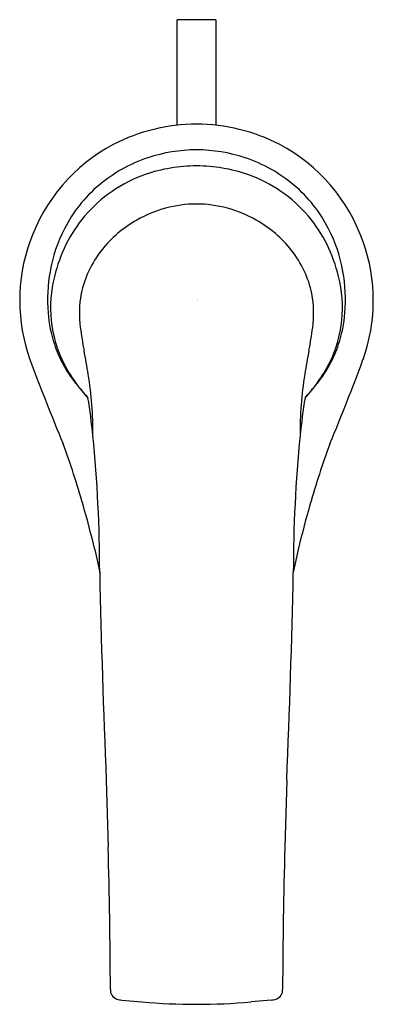
# Model space of a CAD drawing. Extents: x 4461.2 to 4463.36, y 270.25 to 276.26.
import ezdxf

# ---------------------------------------------------------------- set-up
doc = ezdxf.new("R2010")
doc.units = 0
doc.header["$LTSCALE"] = 0.64311
doc.layers.get('0').update_dxf_attribs({"color": 255, "linetype": 'CONTINUOUS'})
doc.layers.get('DEFPOINTS').update_dxf_attribs({"linetype": 'CONTINUOUS'})
doc.styles.get("Standard").update_dxf_attribs({"font": 'txt', "width": 0.8})

msp = doc.modelspace()

# ---------------------------------------------------------------- linework, layer by layer
for p, q in [((4462.1636, 275.6169), (4462.1636, 276.2605)), ((4462.3993, 276.2605), (4462.1636, 276.2605)), ((4462.3993, 276.2605), (4462.3993, 275.6169)), ((4461.6605, 273.0275), (4461.6905, 272.8868)), ((4462.9025, 273.0275), (4462.8724, 272.8868)), ((4461.7304, 271.6198), (4461.7425, 271.2118)), ((4462.8326, 271.6198), (4462.8205, 271.2118)), ((4461.8261, 270.2785), (4461.9482, 270.267)), ((4462.7369, 270.2785), (4462.6148, 270.267))]:
    msp.add_line(p, q)
for centre, radius, start, end in [((4452.8146, 275.7617), 9.349, 359.71251, 359.9887), ((4462.2868, 274.5014), 1.1222, 90.2729, 117.2142), ((4462.2761, 274.5014), 1.1222, 62.7858, 89.7271), ((4462.2781, 274.5521), 1.0733, 118.03597, 160.78245), ((4462.2849, 274.5521), 1.0733, 19.21755, 61.96403), ((4462.2687, 274.564), 0.9, 108.43778, 130.3616), ((4462.2824, 274.5237), 0.9425, 90.0531, 108.44893), ((4462.2806, 274.5237), 0.9425, 71.55107, 89.9469), ((4462.2942, 274.564), 0.9, 49.6384, 71.56222), ((4462.279, 274.4299), 0.9382, 89.85117, 109.30992), ((4462.2839, 274.4299), 0.9382, 70.69008, 90.14883), ((4462.2496, 274.5077), 0.8551, 109.17287, 139.68345), ((4462.3133, 274.5077), 0.8551, 40.31655, 70.82713), ((4462.2195, 274.6109), 0.8324, 129.86716, 153.41103), ((4462.3435, 274.6109), 0.8324, 26.58897, 50.13284), ((4462.2862, 274.3928), 0.743, 90.36165, 119.81961), ((4462.2862, 274.3928), 0.743, 90.36167, 91.15919), ((4462.2768, 274.3928), 0.743, 88.84081, 89.63833), ((4462.2768, 274.3928), 0.743, 60.18039, 89.63835), ((4462.272, 274.4971), 0.879, 140.10184, 167.06661), ((4462.291, 274.4971), 0.879, 12.93339, 39.89816), ((4462.2617, 274.4172), 0.7097, 119.08964, 142.11505), ((4462.3012, 274.4172), 0.7097, 37.88495, 60.91036), ((4462.2946, 274.5629), 0.9211, 152.83611, 169.88437), ((4462.2684, 274.5629), 0.9211, 10.11563, 27.16389), ((4462.2628, 274.547), 1.0606, 160.25011, 199.83948), ((4462.3002, 274.547), 1.0606, 340.16052, 19.74989), ((4462.2033, 274.4553), 0.6402, 141.59297, 167.90096), ((4462.3597, 274.4553), 0.6402, 12.09904, 38.40703), ((4462.3599, 274.5505), 0.9876, 169.83809, 184.5532), ((4462.2031, 274.5505), 0.9876, 355.4468, 10.16191), ((4462.1389, 274.5042), 0.748, 165.3168, 185.99538), ((4462.4241, 274.5042), 0.748, 354.00462, 14.6832), ((4462.2496, 274.4689), 0.683, 169.82855, 187.36739), ((4462.3134, 274.4689), 0.683, 352.63261, 10.17145), ((4462.1907, 274.5358), 0.8177, 184.46805, 198.22354), ((4462.3723, 274.5358), 0.8177, 341.77646, 355.53195), ((4462.1662, 274.5062), 0.7754, 185.92985, 206.29829), ((4462.3968, 274.5062), 0.7754, 333.70171, 354.07015), ((4463.9811, 274.7037), 2.4303, 187.62359, 190.95557), ((4460.5819, 274.7037), 2.4303, 349.04443, 352.37641), ((4462.1512, 274.5286), 0.778, 198.62927, 218.37407), ((4462.4118, 274.5286), 0.778, 321.62593, 341.37073), ((4458.3568, 273.5978), 3.3016, 8.69009, 11.24809), ((4466.2061, 273.5978), 3.3016, 168.75191, 171.30991), ((4473.9201, 278.8596), 13.49, 200.26568, 202.61001), ((4462.1934, 274.5273), 0.8091, 206.78633, 216.45109), ((4462.3696, 274.5273), 0.8091, 323.54891, 333.21367), ((4450.6428, 278.8596), 13.49, 337.38999, 339.73432), ((4462.3923, 274.6615), 1.0489, 212.12201, 222.49803), ((4459.4526, 273.7446), 2.1964, 359.44372, 9.22443), ((4465.1104, 273.7446), 2.1964, 170.77557, 180.55628), ((4462.1707, 274.6615), 1.0489, 317.50197, 327.87799), ((4462.5151, 274.7823), 1.2211, 217.10791, 222.78369), ((4462.0479, 274.7823), 1.2211, 317.21631, 322.89209), ((4457.8627, 273.3462), 3.8049, 5.68736, 9.17513), ((4466.7003, 273.3462), 3.8049, 170.82487, 174.31264), ((4456.8385, 271.9528), 4.9378, 15.83814, 20.39168), ((4453.2117, 272.8834), 8.4789, 0.02308, 5.68456), ((4471.3513, 272.8834), 8.4789, 174.31544, 179.97692), ((4467.7244, 271.9528), 4.9378, 159.60832, 164.16186), ((4456.7007, 271.8724), 5.0925, 13.11001, 16.28485), ((4467.8623, 271.8724), 5.0925, 163.71515, 166.88999), ((4524.8636, 274.2403), 63.1875, 181.227312, 182.376836), ((4399.6994, 274.2403), 63.1875, 357.623164, 358.772688), ((4425.4816, 270.2133), 36.2746, 0.20828, 1.57723), ((4499.0814, 270.2133), 36.2746, 178.42277, 179.79172), ((4461.8132, 270.3389), 0.0575, 173.78014, 252.03171), ((4462.7498, 270.3389), 0.0575, 287.96829, 6.21986), ((4461.8354, 270.4139), 0.1357, 252.88406, 266.07537), ((4462.2759, 273.9397), 3.6873, 264.90081, 270.08673), ((4462.2871, 273.9397), 3.6873, 269.91327, 275.09919), ((4462.7276, 270.4139), 0.1357, 273.92463, 287.11594)]:
    msp.add_arc(centre, radius, start, end)

# ---------------------------------------------------------------- texts
at = {"layer": 'DEFPOINTS'}
for tag, p, s in [('TRADENAME', (4462.2814, 274.5468), 'SYMBOL'), ('MODELNUMBER', (4462.2815, 274.5485), 'K-19480T'), ('PRODUCT', (4462.2815, 274.5451), 'BATHROOM SINK FAUCET')]:
    msp.add_attdef(tag, p, s, height=0.001, dxfattribs=at)

doc.saveas('drawing.dxf')
